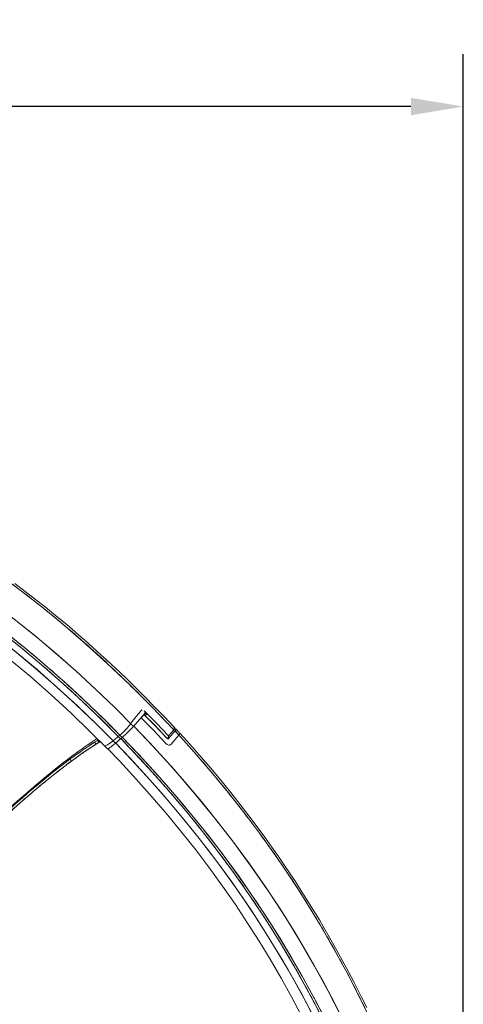
# Model space of a CAD drawing. Units: inches. Extents: x -36 to 269, y 42 to 205.
# Drawn here: x 149 to 172, y 154 to 205 of the extents above; entities that cross this region are included whole.
import ezdxf

# ---------------------------------------------------------------- set-up
doc = ezdxf.new("R2010")
doc.units = ezdxf.units.IN
doc.header["$MEASUREMENT"] = 0
doc.header["$PDSIZE"] = -1
doc.styles.get("Standard").update_dxf_attribs({"font": 'simplex.shx'})
doc.dimstyles.get("Standard").update_dxf_attribs({"dimscale": 15, "dimtxt": 0.18, "dimasz": 0.18, "dimexe": 0.18, "dimexo": 0.0625, "dimgap": 0.09, "dimtad": 0, "dimtih": 1, "dimtoh": 1, "dimdec": 1, "dimzin": 0, "dimdsep": 46, "dimtxsty": 'Standard', "dimcen": 0.09, "dimadec": 0, "dimazin": 0, "dimtfac": 1, "dimtdec": 1, "dimtofl": 0, "dimtmove": 0, "dimatfit": 3, "dimfxl": 1, "dimtolj": 1, "dimtzin": 0, "dimarcsym": 0})

# ---------------------------------------------------------------- blocks, each defined once
blk = doc.blocks.new('*D7')
at = {"color": 0, "lineweight": -2}
for p, q in [((91.488, 190.099), (58.737, 190.099)), ((61.437, 187.399), (61.437, 169.877)), ((61.437, 127.292), (61.437, 158.563)), ((162.2, 124.592), (58.737, 124.592))]:
    blk.add_line(p, q, dxfattribs=at)
at = {"color": 0}
for points in [[(60.987, 187.399), (61.887, 187.399), (61.437, 190.099)], [(60.987, 127.292), (61.887, 127.292), (61.437, 124.592)]]:
    blk.add_solid(points, dxfattribs=at)
at = {"layer": 'Defpoints', "color": 0}
for p in [(92.425, 190.099), (61.437, 124.592), (163.137, 124.592)]:
    blk.add_point(p, dxfattribs=at)
at = {"color": 0, "insert": (61.437, 164.22), "char_height": 2.7, "attachment_point": 5}
blk.add_mtext('\\A1;65.5\\P [1663.89]', dxfattribs=at)
blk = doc.blocks.new('*D8')
at = {"color": 0, "lineweight": -2}
for p, q in [((91.729, 190.299), (91.729, 203.293)), ((171.59, 126.833), (171.59, 203.293)), ((94.429, 200.593), (120.538, 200.593)), ((168.89, 200.593), (142.781, 200.593))]:
    blk.add_line(p, q, dxfattribs=at)
at = {"color": 0}
for points in [[(94.429, 201.043), (94.429, 200.143), (91.729, 200.593)], [(168.89, 201.043), (168.89, 200.143), (171.59, 200.593)]]:
    blk.add_solid(points, dxfattribs=at)
at = {"layer": 'Defpoints', "color": 0}
for p in [(171.59, 200.593), (91.729, 189.361), (171.59, 125.895)]:
    blk.add_point(p, dxfattribs=at)
at = {"color": 0, "char_height": 2.7, "attachment_point": 5}
for s, insert in [('\\A1;79.9', (131.659, 203.293)), ('\\A1;[2028.47]', (131.659, 197.186))]:
    blk.add_mtext(s, dxfattribs=dict(at, insert=insert))
blk = doc.blocks.new('*D9')
at = {"color": 0, "lineweight": -2}
for p, q in [((91.594, 159.565), (79.529, 159.565)), ((82.229, 156.865), (82.229, 148.18)), ((82.229, 127.281), (82.229, 135.966)), ((161.004, 124.581), (79.529, 124.581))]:
    blk.add_line(p, q, dxfattribs=at)
at = {"color": 0}
for points in [[(81.779, 156.865), (82.679, 156.865), (82.229, 159.565)], [(81.779, 127.281), (82.679, 127.281), (82.229, 124.581)]]:
    blk.add_solid(points, dxfattribs=at)
at = {"layer": 'Defpoints', "color": 0}
for p in [(82.229, 159.565), (92.532, 159.565), (161.941, 124.581)]:
    blk.add_point(p, dxfattribs=at)
at = {"color": 0, "char_height": 2.7, "attachment_point": 5}
for s, insert in [('\\A1;35.0', (82.229, 144.773)), ('\\A1;[888.60]', (82.229, 138.666))]:
    blk.add_mtext(s, dxfattribs=dict(at, insert=insert))

msp = doc.modelspace()

# ---------------------------------------------------------------- linework, layer by layer
at = {"color": 7, "linetype": 'Continuous', "lineweight": 15}
for p, q in [((150.785, 170.581), (150.791, 170.577)), ((155.025, 169.503), (155.018, 169.518)), ((155.144, 169.477), (155.145, 169.474)), ((155.207, 169.373), (155.144, 169.477)), ((155.152, 169.468), (155.157, 169.469)), ((155.204, 169.372), (155.169, 169.34)), ((155.207, 169.368), (155.199, 169.363)), ((154.28, 169.002), (154.28, 169.002)), ((154.453, 168.833), (154.457, 168.831)), ((154.464, 168.84), (154.455, 168.828)), ((155.177, 169.319), (155.132, 169.287)), ((153.177, 168.792), (153.18, 168.793)), ((153.77, 168.355), (153.77, 168.355)), ((154.588, 168.659), (154.578, 168.653)), ((154.578, 168.653), (154.588, 168.659)), ((154.588, 168.659), (154.604, 168.677)), ((154.862, 168.431), (154.87, 168.435)), ((156.669, 168.507), (156.401, 168.196)), ((156.401, 168.196), (156.669, 168.507)), ((156.743, 168.443), (156.41, 168.061)), ((156.41, 168.061), (156.743, 168.443)), ((156.705, 168.42), (156.706, 168.406)), ((156.754, 168.431), (156.745, 168.429)), ((156.957, 168.365), (156.802, 168.535)), ((152.417, 168.027), (152.417, 168.027)), ((152.417, 168.027), (152.417, 168.027)), ((152.526, 167.922), (152.423, 167.852)), ((152.577, 167.958), (152.526, 167.921)), ((152.526, 167.921), (152.532, 167.918)), ((152.747, 167.955), (152.588, 167.859)), ((152.588, 167.86), (152.627, 167.88)), ((152.672, 167.768), (152.588, 167.86)), ((152.672, 167.768), (152.831, 167.863)), ((152.738, 167.95), (152.754, 167.96)), ((152.796, 167.982), (152.744, 167.958)), ((152.744, 167.958), (152.831, 167.863)), ((152.831, 167.863), (152.747, 167.955)), ((152.754, 167.96), (152.797, 167.981)), ((153.546, 167.934), (153.414, 167.832)), ((153.57, 167.956), (153.546, 167.934)), ((153.68, 167.821), (153.573, 167.73)), ((153.573, 167.73), (153.667, 167.81)), ((153.811, 168.163), (153.65, 168.024)), ((153.652, 167.814), (153.659, 167.818)), ((153.667, 167.81), (153.897, 168.008)), ((153.688, 168.285), (153.688, 168.285)), ((153.688, 168.285), (153.688, 168.285)), ((153.894, 168.233), (153.811, 168.163)), ((153.851, 168.123), (153.933, 168.039)), ((153.933, 168.039), (153.851, 168.123)), ((153.859, 168.267), (153.859, 168.267)), ((153.894, 168.233), (153.899, 168.23)), ((153.933, 168.039), (153.897, 168.008)), ((153.897, 168.008), (153.933, 168.039)), ((153.98, 168.079), (153.933, 168.039)), ((153.933, 168.039), (153.98, 168.079)), ((154.017, 168.111), (153.98, 168.079)), ((153.997, 168.094), (154.015, 168.109)), ((154.022, 168.126), (154.034, 168.128)), ((156.319, 168.077), (156.319, 168.077)), ((156.374, 168.03), (156.4, 168.052)), ((156.376, 168.094), (156.389, 168.109)), ((156.389, 168.109), (156.376, 168.094)), ((156.386, 168.101), (156.376, 168.09)), ((156.388, 168.107), (156.379, 168.096)), ((156.396, 168.049), (156.41, 168.061)), ((156.41, 168.061), (156.397, 168.049)), ((156.4, 168.2), (156.398, 168.199)), ((156.398, 168.199), (156.4, 168.2)), ((156.534, 167.759), (156.941, 168.227)), ((153.573, 167.73), (153.587, 167.751)), ((153.587, 167.751), (153.573, 167.73)), ((155.602, 167.648), (155.608, 167.655)), ((151.328, 166.988), (151.412, 166.897)), ((151.412, 166.897), (151.328, 166.988)), ((154.678, 167.284), (154.675, 167.282)), ((161.075, 158.582), (161.047, 158.63)), ((161.063, 158.605), (161.079, 158.575))]:
    msp.add_line(p, q, dxfattribs=at)
at = {"color": 7, "linetype": 'Continuous', "lineweight": 15, "flags": 128}
for points in [[(146.439, 177.35), (146.471, 177.329), (147.629, 176.528), (148.762, 175.696), (149.87, 174.836), (150.953, 173.949), (152.012, 173.04), (153.228, 171.941), (154.409, 170.817), (155.556, 169.671), (156.669, 168.507)], [(145.06, 176.619), (146.216, 175.844), (147.35, 175.036), (148.46, 174.197), (149.549, 173.328), (150.616, 172.432), (151.643, 171.526), (152.65, 170.597), (153.637, 169.647), (154.604, 168.677)], [(154.604, 168.677), (153.637, 169.646), (152.645, 170.601), (151.629, 171.539), (150.588, 172.456), (149.521, 173.351), (148.449, 174.206), (147.352, 175.035), (146.231, 175.834), (145.085, 176.602)], [(156.692, 168.637), (156.192, 169.167), (155.671, 169.707), (155.175, 170.209), (154.706, 170.676), (154.265, 171.106), (153.853, 171.5), (153.472, 171.86), (153.195, 172.118), (152.937, 172.354), (152.699, 172.57), (152.482, 172.766), (152.286, 172.941), (152.103, 173.103), (151.9, 173.28), (151.609, 173.532), (151.28, 173.814), (150.911, 174.125), (150.502, 174.463), (150.052, 174.827), (149.559, 175.217), (149.024, 175.631), (148.494, 176.03)], [(143.03, 175.804), (144.116, 175.125), (145.235, 174.374), (146.311, 173.607), (147.344, 172.826), (148.336, 172.036), (149.289, 171.24), (150.363, 170.299), (151.385, 169.357), (152.358, 168.421), (153.261, 167.516)], [(144.02, 175.776), (145.186, 175.01), (146.33, 174.207), (147.451, 173.37), (148.551, 172.5), (149.63, 171.6), (150.669, 170.689), (151.689, 169.752), (152.688, 168.791), (153.667, 167.81)], [(153.667, 167.81), (152.67, 168.809), (151.652, 169.786), (150.613, 170.739), (149.554, 171.665), (148.474, 172.563), (147.392, 173.415), (146.289, 174.236), (145.166, 175.024), (144.02, 175.776)], [(144.638, 175.79), (145.749, 175.043), (146.838, 174.264), (147.908, 173.455), (148.958, 172.616), (149.988, 171.751), (150.981, 170.877), (151.956, 169.979), (152.912, 169.061), (153.851, 168.123)], [(153.851, 168.123), (152.653, 169.313), (151.426, 170.471), (150.17, 171.594), (148.883, 172.677), (147.851, 173.499), (146.8, 174.292), (145.729, 175.057), (144.638, 175.79)], [(154.015, 168.109), (153.048, 169.079), (152.062, 170.028), (151.056, 170.955), (150.031, 171.857), (148.986, 172.733), (147.94, 173.567), (146.874, 174.372), (145.788, 175.147), (144.682, 175.891)], [(155.018, 169.518), (155.016, 169.522), (155.015, 169.523), (155.014, 169.524), (155.013, 169.524), (155.012, 169.525), (155.01, 169.525), (155.006, 169.522), (154.993, 169.5), (154.98, 169.472), (154.959, 169.441), (154.924, 169.405), (154.892, 169.363), (154.859, 169.323), (154.744, 169.182), (154.464, 168.84)], [(154.604, 168.677), (154.908, 169.027), (155.076, 169.222), (155.15, 169.307), (155.182, 169.344), (155.196, 169.36), (155.207, 169.373)], [(155.205, 169.372), (155.206, 169.372), (155.206, 169.372), (155.206, 169.372), (155.206, 169.372), (155.206, 169.372), (155.204, 169.37), (155.203, 169.369), (155.201, 169.366), (155.197, 169.361), (155.19, 169.353), (155.177, 169.338), (155.154, 169.312), (155.113, 169.264), (155.04, 169.179), (154.908, 169.027), (154.604, 168.677)], [(155.026, 169.504), (155.022, 169.51), (155.006, 169.525)], [(156.401, 168.196), (155.778, 168.84), (155.144, 169.477)], [(155.144, 169.477), (155.778, 168.84), (156.401, 168.196)], [(155.307, 169.306), (155.274, 169.317), (155.247, 169.328), (155.221, 169.332), (155.185, 169.324), (155.148, 169.294)], [(155.298, 169.298), (155.253, 169.318), (155.215, 169.328), (155.182, 169.322), (155.148, 169.294)], [(154.99, 169.122), (155.623, 168.477), (156.26, 167.806)], [(155.138, 169.293), (155.672, 168.753), (156.319, 168.077)], [(156.319, 168.077), (155.673, 168.752), (155.138, 169.293)], [(155.195, 169.235), (155.251, 169.269), (155.298, 169.298)], [(154.498, 168.772), (154.498, 168.775), (154.489, 168.792)], [(168.158, 146.954), (167.738, 148.144), (167.291, 149.314), (166.819, 150.467), (166.325, 151.601), (165.808, 152.717), (165.271, 153.815), (164.614, 155.087), (163.93, 156.335), (163.219, 157.56), (162.481, 158.763), (161.608, 160.105), (160.699, 161.421), (159.752, 162.712), (158.769, 163.979), (157.748, 165.226), (156.691, 166.452), (155.597, 167.658), (154.615, 168.69)], [(154.616, 168.69), (155.423, 167.844), (156.352, 166.831), (157.244, 165.818), (158.097, 164.807), (158.914, 163.797), (159.694, 162.788), (160.57, 161.601), (161.399, 160.415), (162.183, 159.231), (162.925, 158.048), (163.639, 156.845), (164.313, 155.644), (164.951, 154.444), (165.559, 153.233), (166.143, 152), (166.691, 150.768), (167.211, 149.515), (167.7, 148.244), (168.158, 146.955)], [(156.684, 168.641), (156.698, 168.63), (156.703, 168.601), (156.693, 168.559), (156.669, 168.507)], [(156.669, 168.507), (156.693, 168.559), (156.703, 168.601), (156.698, 168.63), (156.691, 168.636)], [(156.706, 168.4), (156.702, 168.433), (156.669, 168.507)], [(156.751, 168.516), (156.773, 168.529), (156.795, 168.537), (156.804, 168.532), (156.798, 168.515), (156.777, 168.484), (156.743, 168.443)], [(169.11, 147.943), (168.608, 149.343), (168.07, 150.72), (167.499, 152.072), (166.897, 153.398), (166.266, 154.698), (165.621, 155.95), (164.945, 157.191), (164.231, 158.43), (163.476, 159.668), (162.766, 160.771), (162.021, 161.872), (161.24, 162.972), (160.421, 164.07), (159.563, 165.166), (158.665, 166.26), (157.725, 167.352), (156.743, 168.443)], [(156.801, 168.534), (156.795, 168.537), (156.773, 168.529), (156.751, 168.516)], [(166.613, 154.199), (166.333, 154.768), (165.946, 155.529), (165.557, 156.268), (165.165, 156.988), (164.771, 157.689), (164.376, 158.371), (164.174, 158.712), (163.972, 159.048), (163.769, 159.379), (163.566, 159.706), (163.363, 160.028), (163.158, 160.349), (162.938, 160.688), (162.673, 161.09), (162.385, 161.519), (162.071, 161.976), (161.732, 162.46), (161.366, 162.971), (160.972, 163.508), (160.549, 164.07), (160.097, 164.657), (159.613, 165.269), (159.098, 165.903), (158.558, 166.549), (157.985, 167.216), (157.377, 167.904), (156.967, 168.354)], [(152.723, 168.055), (152.72, 168.053), (152.577, 167.958)], [(153.414, 167.832), (153.337, 167.779), (153.268, 167.737), (153.206, 167.706), (153.155, 167.688), (153.116, 167.684), (153.089, 167.691), (153.08, 167.704)], [(153.65, 168.024), (153.606, 167.986), (153.57, 167.956)], [(153.681, 167.822), (154.428, 167.039), (155.306, 166.084), (156.15, 165.131), (156.958, 164.178), (157.733, 163.228), (158.475, 162.279), (159.185, 161.331), (159.93, 160.29), (160.64, 159.251), (161.315, 158.213), (161.957, 157.176), (162.567, 156.141), (163.213, 154.987), (163.825, 153.834), (164.409, 152.671), (164.97, 151.488), (165.506, 150.286), (166.013, 149.066), (166.492, 147.828), (166.939, 146.574)], [(166.939, 146.574), (166.515, 147.766), (166.062, 148.944), (165.583, 150.106), (165.079, 151.251), (164.551, 152.379), (164.002, 153.489), (163.463, 154.524), (162.899, 155.557), (162.305, 156.591), (161.681, 157.627), (161.025, 158.664), (160.336, 159.703), (159.611, 160.743), (158.849, 161.785), (158.05, 162.828), (157.211, 163.873), (156.348, 164.901), (155.444, 165.931), (154.5, 166.962), (153.681, 167.821)], [(167.33, 146.576), (166.872, 147.867), (166.381, 149.141), (165.859, 150.396), (165.308, 151.632), (164.73, 152.847), (164.139, 154.02), (163.52, 155.184), (162.865, 156.349), (162.172, 157.517), (161.426, 158.707), (160.635, 159.899), (159.798, 161.094), (158.913, 162.29), (157.977, 163.489), (157.206, 164.433), (156.401, 165.379), (155.562, 166.326), (154.689, 167.274), (153.947, 168.05)], [(154.023, 168.126), (155, 167.1), (156.088, 165.9), (157.139, 164.682), (158.152, 163.445), (159.128, 162.187), (160.066, 160.907), (160.967, 159.603), (161.831, 158.275), (162.575, 157.061), (163.29, 155.826), (163.977, 154.567), (164.637, 153.284), (165.269, 151.977), (165.861, 150.67), (166.421, 149.338), (166.948, 147.982), (167.438, 146.602)], [(167.438, 146.602), (167.011, 147.81), (166.555, 149.003), (166.072, 150.18), (165.562, 151.34), (165.03, 152.482), (164.476, 153.605), (163.932, 154.652), (163.362, 155.696), (162.763, 156.743), (162.132, 157.792), (161.469, 158.842), (160.771, 159.893), (160.038, 160.946), (159.267, 162.001), (158.458, 163.058), (157.608, 164.117), (156.734, 165.158), (155.819, 166.202), (154.862, 167.248), (154.024, 168.127)], [(156.26, 167.806), (156.335, 167.744), (156.411, 167.714), (156.479, 167.72), (156.534, 167.759)], [(156.41, 168.061), (156.392, 168.048), (156.369, 168.046), (156.344, 168.056), (156.319, 168.077)], [(156.319, 168.077), (156.344, 168.056), (156.369, 168.046), (156.392, 168.048), (156.41, 168.061)], [(156.377, 168.208), (156.376, 168.214), (156.369, 168.229)], [(156.369, 168.229), (156.376, 168.214), (156.377, 168.208)], [(156.401, 168.196), (156.421, 168.118), (156.422, 168.074)], [(156.422, 168.074), (156.421, 168.118), (156.401, 168.196)], [(156.941, 168.227), (156.965, 168.279), (156.967, 168.288)], [(153.261, 167.517), (153.262, 167.516), (153.279, 167.519), (153.305, 167.531), (153.342, 167.553), (153.388, 167.584), (153.442, 167.625), (153.504, 167.674), (153.573, 167.73)], [(153.573, 167.73), (153.504, 167.673), (153.442, 167.625), (153.388, 167.584), (153.342, 167.553), (153.305, 167.531), (153.279, 167.519), (153.271, 167.517)], [(153.281, 167.52), (153.875, 166.903), (154.74, 165.968), (155.565, 165.042), (156.349, 164.125), (157.095, 163.218), (157.805, 162.319), (158.479, 161.429), (159.183, 160.461), (159.848, 159.503), (160.477, 158.555), (161.072, 157.618), (161.635, 156.691), (162.199, 155.718), (162.731, 154.758), (163.234, 153.807), (163.714, 152.86), (164.172, 151.912), (164.609, 150.962), (165.095, 149.842), (165.55, 148.724), (165.974, 147.609), (166.34, 146.57)], [(151.328, 166.988), (151.071, 166.797), (150.801, 166.59), (150.516, 166.369), (150.217, 166.131), (149.904, 165.876), (149.577, 165.606), (149.239, 165.319), (148.891, 165.02), (148.536, 164.709), (148.176, 164.39), (147.815, 164.064), (147.456, 163.734), (147.029, 163.337), (146.61, 162.941), (146.199, 162.548), (145.798, 162.16), (145.407, 161.778), (144.932, 161.308), (144.473, 160.847), (144.029, 160.395), (143.595, 159.954)], [(143.596, 159.954), (144.029, 160.396), (144.474, 160.847), (144.933, 161.308), (145.407, 161.778), (145.798, 162.161), (146.199, 162.548), (146.61, 162.941), (147.029, 163.337), (147.456, 163.735), (147.815, 164.064), (148.176, 164.39), (148.536, 164.71), (148.891, 165.02), (149.239, 165.32), (149.577, 165.606), (149.904, 165.876), (150.217, 166.131), (150.516, 166.369), (150.802, 166.591), (151.072, 166.797), (151.328, 166.988)], [(151.184, 166.962), (150.931, 166.768), (150.666, 166.56), (150.388, 166.337), (150.097, 166.099), (149.793, 165.846), (149.477, 165.579), (149.151, 165.299), (148.815, 165.006), (148.473, 164.704), (148.126, 164.394), (147.778, 164.078), (147.429, 163.758), (147.014, 163.373), (146.605, 162.988), (146.203, 162.606), (145.809, 162.227), (145.424, 161.852), (144.956, 161.391), (144.501, 160.939), (144.059, 160.494), (143.63, 160.058)]]:
    msp.add_lwpolyline(points, dxfattribs=at)
at = {"color": 7, "linetype": 'Continuous', "lineweight": 15}
for centre, radius, start, end in [((152.133, 170.458), 2.837, 308.3673, 324.944), ((154.79, 170.002), 0.867, 297.8316, 306.617), ((149.618, 173.264), 6.775, 310.4682, 317.1874), ((149.624, 173.258), 6.767, 310.4802, 317.1897), ((156.536, 168.482), 0.219, 356.3151, 44.0167), ((156.639, 168.579), 0.171, 307.4678, 344.3326), ((166.39, 147.085), 25.027, 123.9218, 127.4158), ((165.142, 148.359), 23.193, 122.7736, 126.5581), ((165.138, 148.364), 23.186, 122.7717, 126.5586), ((186.151, 130.375), 49.564, 130.599, 130.9297), ((156.049, 168.198), 0.352, 334.5846, 359.59)]:
    msp.add_arc(centre, radius, start, end, dxfattribs=at)
for points, knots in [([(156.669, 168.507), (156.291, 168.905), (155.537, 169.702), (154.362, 170.872), (153.156, 172.018), (151.916, 173.135), (150.733, 174.142), (149.614, 175.045), (148.567, 175.849), (147.498, 176.627), (146.408, 177.381), (145.662, 177.858), (145.289, 178.096)], [0, 0, 0, 0, 0.112731, 0.225218, 0.337393, 0.449345, 0.561116, 0.648872, 0.736601, 0.824326, 0.912084, 1, 1, 1, 1]), ([(144.709, 175.873), (145.089, 175.621), (145.849, 175.116), (146.96, 174.317), (148.049, 173.49), (149.114, 172.636), (150.149, 171.762), (151.155, 170.872), (152.132, 169.968), (153.088, 169.048), (153.706, 168.422), (154.015, 168.109)], [0, 0, 0, 0, 0.111749, 0.223582, 0.335485, 0.447436, 0.559434, 0.669488, 0.779604, 0.889778, 1, 1, 1, 1]), ([(154.604, 168.677), (154.601, 168.674), (154.596, 168.668), (154.591, 168.662), (154.588, 168.659)], [0, 0, 0, 0, 0.5, 1, 1, 1, 1]), ([(153.947, 168.05), (154.213, 167.773), (154.797, 167.166), (155.665, 166.218), (156.549, 165.214), (157.395, 164.212), (158.204, 163.212), (159.022, 162.155), (159.844, 161.041), (160.664, 159.868), (161.439, 158.697), (162.176, 157.521), (162.877, 156.34), (163.543, 155.153), (164.174, 153.964), (164.776, 152.765), (165.349, 151.556), (165.892, 150.334), (166.403, 149.1), (166.886, 147.85), (167.182, 147), (167.33, 146.576)], [0, 0, 0, 0, 0.044781, 0.098124, 0.150749, 0.202547, 0.253571, 0.303809, 0.361998, 0.419091, 0.475094, 0.530016, 0.584863, 0.638592, 0.691319, 0.743586, 0.795793, 0.847039, 0.898177, 0.949164, 1, 1, 1, 1]), ([(156.401, 168.196), (156.4, 168.172), (156.396, 168.125), (156.382, 168.072), (156.368, 168.048), (156.367, 168.047)], [0, 0, 0, 0, 0.489421, 0.978718, 1, 1, 1, 1]), ([(151.412, 166.897), (151.501, 166.962), (151.679, 167.093), (151.928, 167.269), (152.178, 167.442), (152.429, 167.611), (152.591, 167.715), (152.672, 167.768)], [0, 0, 0, 0, 0.18668, 0.373353, 0.56001, 0.780016, 1, 1, 1, 1]), ([(152.672, 167.768), (152.568, 167.7), (152.361, 167.566), (152.041, 167.348), (151.726, 167.127), (151.517, 166.973), (151.412, 166.897)], [0, 0, 0, 0, 0.279989, 0.559977, 0.779983, 1, 1, 1, 1]), ([(157.74, 167.334), (157.746, 167.328), (158.089, 166.947), (158.741, 166.174), (159.693, 165.014), (160.608, 163.833), (161.488, 162.64), (162.33, 161.433), (163.137, 160.213), (163.914, 158.97), (164.634, 157.75), (165.302, 156.554), (165.922, 155.385), (166.52, 154.196), (167.094, 152.987), (167.642, 151.758), (168.162, 150.508), (168.656, 149.238), (168.959, 148.374), (169.11, 147.943)], [0, 0, 0, 0, 0.001098, 0.068132, 0.13514, 0.202119, 0.269068, 0.33479, 0.400479, 0.466136, 0.531757, 0.590317, 0.648854, 0.707384, 0.765914, 0.82444, 0.882963, 0.941483, 1, 1, 1, 1]), ([(143.679, 159.862), (143.823, 160.009), (144.111, 160.304), (144.558, 160.757), (145.02, 161.22), (145.496, 161.691), (145.931, 162.117), (146.32, 162.493), (146.658, 162.816), (147.002, 163.141), (147.351, 163.468), (147.704, 163.794), (148.06, 164.118), (148.416, 164.437), (148.769, 164.75), (149.117, 165.052), (149.457, 165.342), (149.786, 165.619), (150.122, 165.895), (150.461, 166.168), (150.798, 166.433), (151.117, 166.677), (151.313, 166.823), (151.412, 166.897)], [0, 0, 0, 0, 0.062671, 0.125332, 0.188022, 0.250734, 0.313447, 0.354537, 0.395621, 0.4367, 0.477801, 0.518904, 0.559998, 0.601105, 0.642207, 0.683292, 0.724376, 0.765452, 0.806513, 0.854892, 0.903267, 0.951635, 1, 1, 1, 1]), ([(151.412, 166.897), (151.321, 166.829), (151.139, 166.694), (150.846, 166.47), (150.538, 166.228), (150.212, 165.968), (149.87, 165.688), (149.514, 165.39), (149.154, 165.084), (148.796, 164.774), (148.443, 164.462), (148.088, 164.143), (147.732, 163.819), (147.378, 163.493), (147.005, 163.145), (146.616, 162.776), (146.213, 162.39), (145.819, 162.008), (145.435, 161.631), (145.023, 161.223), (144.584, 160.783), (144.124, 160.317), (143.827, 160.014), (143.679, 159.862)], [0, 0, 0, 0, 0.044768, 0.08954, 0.134318, 0.179097, 0.223887, 0.268691, 0.313507, 0.354591, 0.395692, 0.4368, 0.477894, 0.518996, 0.560099, 0.60939, 0.658692, 0.707989, 0.757263, 0.806539, 0.871045, 0.935517, 1, 1, 1, 1])]:
    msp.add_open_spline(points, degree=3, knots=knots, dxfattribs=at)
for points in [[(150.791, 170.577), (150.785, 170.581)], [(154.464, 168.84), (154.467, 168.834)], [(155.148, 169.294), (155.114, 169.271)], [(155.148, 169.294), (155.114, 169.271)], [(154.87, 168.435), (154.862, 168.431)], [(156.743, 168.443), (156.939, 168.225)], [(152.507, 167.939), (152.507, 167.939)], [(152.588, 167.859), (152.672, 167.768)], [(152.831, 167.863), (152.672, 167.768)], [(152.886, 167.891), (152.831, 167.863)], [(152.831, 167.863), (152.886, 167.891)], [(153.777, 168.197), (153.776, 168.197)], [(153.859, 168.267), (153.859, 168.267)]]:
    msp.add_open_spline(points, degree=1, dxfattribs=at)

# ---------------------------------------------------------------- dimensions: what is measured, and where the dimension line sits
dim = msp.add_linear_dim(base=(171.59, 200.593), p1=(91.729, 189.361), p2=(171.59, 125.895), dimstyle='Standard', override={"dimpost": '\\X'})
dim.commit()
dim.dimension.update_dxf_attribs({"geometry": '*D8', "text_midpoint": (131.659, 200.593)})
dim = msp.add_linear_dim(base=(61.437, 124.592), p1=(92.425, 190.099), p2=(163.137, 124.592), angle=90, dimstyle='Standard', override={"dimpost": '\\X'})
dim.commit()
dim.dimension.update_dxf_attribs({"geometry": '*D7', "text_midpoint": (61.437, 164.22), "dimtype": 160})
dim = msp.add_linear_dim(base=(82.229, 159.565), p1=(161.941, 124.581), p2=(92.532, 159.565), angle=90, dimstyle='Standard', override={"dimpost": '\\X'})
dim.commit()
dim.dimension.update_dxf_attribs({"geometry": '*D9', "text_midpoint": (82.229, 142.073)})

doc.saveas('drawing.dxf')
